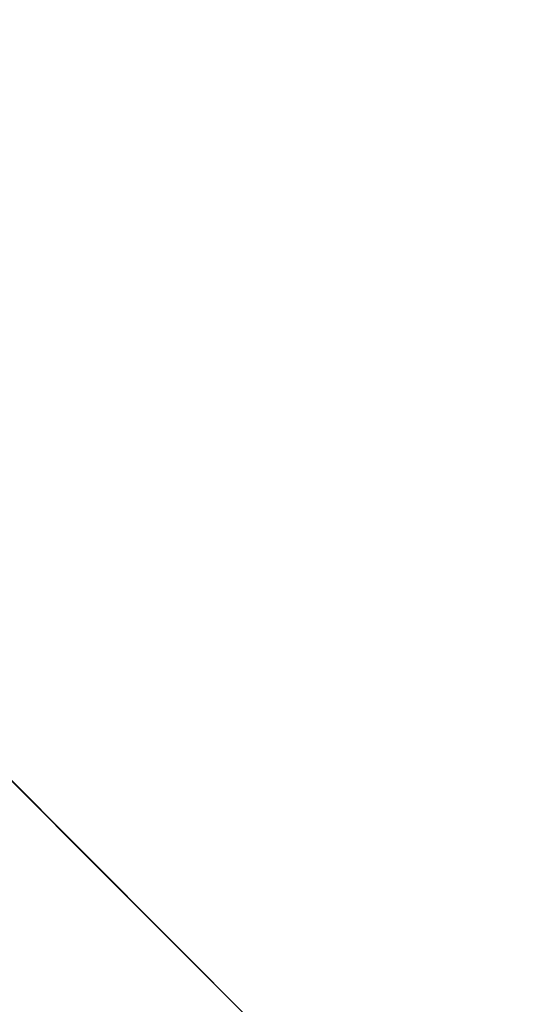
# Model space of a CAD drawing. Units: millimetres. Extents: x -42 to 42, y 0 to 105.
# Drawn here: x -6 to -6, y 68 to 68 of the extents above; entities that cross this region are included whole.
import ezdxf

# ---------------------------------------------------------------- set-up
doc = ezdxf.new("R2010")
doc.units = ezdxf.units.MM
doc.header["$LTSCALE"] = 67.901235
for name, color, linetype in [('2', 7, 'CONTINUOUS'), ('29', 7, 'CONTINUOUS'), ('4', 7, 'CONTINUOUS'), ('49', 7, 'CONTINUOUS'), ('51', 7, 'CONTINUOUS'), ('78', 7, 'CONTINUOUS')]:
    doc.layers.add(name, color=color, linetype=linetype)

msp = doc.modelspace()

# ---------------------------------------------------------------- linework, layer by layer
at = {"layer": '2', "linetype": 'Continuous'}
for points in [[(-4.12305, 70.56953, -390.21666), (-4.07578, 67.32242, -390.33403), (-6.85541, 70.4734, -390.01282), (-4.12305, 70.56953, -390.21666)], [(-4.07578, 67.32242, -390.33403), (-6.77804, 67.25585, -390.13213), (-6.85541, 70.4734, -390.01282), (-4.07578, 67.32242, -390.33403)]]:
    msp.add_3dface(points, dxfattribs=at)
at = {"layer": '29', "linetype": 'Continuous'}
msp.add_3dface([(-6.24587, 68.33165, -360.5), (-5.65898, 67.74476, -360.5), (-5.38838, 68.01536, -360.57612), (-6.24587, 68.33165, -360.5)], dxfattribs=at)
at = {"layer": '4', "linetype": 'Continuous'}
msp.add_3dface([(-6.24587, 68.33165, -360.5), (-6.24587, 65.37097, -360.5), (-5.65898, 67.74476, -360.5), (-6.24587, 68.33165, -360.5)], dxfattribs=at)
at = {"layer": '49', "linetype": 'Continuous'}
for points in [[(-6.85196, 70.47355, 390.01314), (-4.07343, 67.32246, 390.33416), (-4.11957, 70.56962, 390.21685), (-6.85196, 70.47355, 390.01314)], [(-6.77571, 67.25592, 390.13235), (-4.07343, 67.32246, 390.33416), (-6.85196, 70.47355, 390.01314), (-6.77571, 67.25592, 390.13235)]]:
    msp.add_3dface(points, dxfattribs=at)
at = {"layer": '51', "linetype": 'Continuous'}
msp.add_3dface([(-5.76613, 64.91945, 360.5), (-5.76613, 67.85192, 360.5), (-4.23628, 66.32206, 360.5), (-5.76613, 64.91945, 360.5)], dxfattribs=at)
at = {"layer": '78', "linetype": 'Continuous'}
for points in [[(-5.70644, 69.09879, 361.11732), (-5.65239, 69.15239, 361.5), (-3.583, 66.97534, 361.11732), (-5.70644, 69.09879, 361.11732)], [(-5.85972, 68.9455, 360.79289), (-5.70644, 69.09879, 361.11732), (-3.73628, 66.82206, 360.79289), (-5.85972, 68.9455, 360.79289)], [(-3.73628, 66.82206, 360.79289), (-5.70644, 69.09879, 361.11732), (-3.583, 66.97534, 361.11732), (-3.73628, 66.82206, 360.79289)], [(-6.08912, 68.7161, 360.57612), (-5.85972, 68.9455, 360.79289), (-3.96568, 66.59266, 360.57612), (-6.08912, 68.7161, 360.57612)], [(-3.96568, 66.59266, 360.57612), (-5.85972, 68.9455, 360.79289), (-3.73628, 66.82206, 360.79289), (-3.96568, 66.59266, 360.57612)], [(-4.23628, 66.32206, 360.5), (-5.76613, 67.85192, 360.5), (-6.08912, 68.7161, 360.57612), (-4.23628, 66.32206, 360.5)], [(-4.23628, 66.32206, 360.5), (-6.08912, 68.7161, 360.57612), (-3.96568, 66.59266, 360.57612), (-4.23628, 66.32206, 360.5)]]:
    msp.add_3dface(points, dxfattribs=at)

doc.saveas('drawing.dxf')
